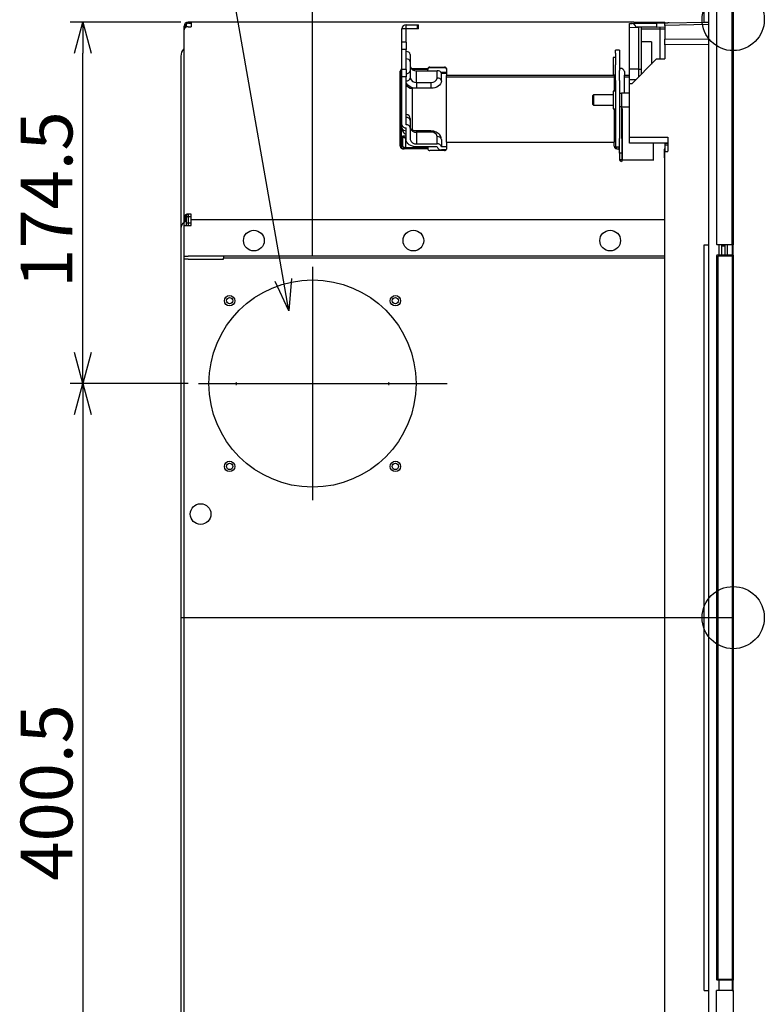
# Model space of a CAD drawing. Extents: x -3454.5 to -3447.5, y -4599.54 to -4590.54.
# Drawn here: x -3449.68 to -3449.32, y -4594.36 to -4593.88 of the extents above; entities that cross this region are included whole.
import ezdxf

# ---------------------------------------------------------------- set-up
doc = ezdxf.new("R2010")
doc.units = 0
doc.header["$MEASUREMENT"] = 0
doc.linetypes.add('CENTER2', pattern=[1.125, 0.75, -0.125, 0.125, -0.125])
doc.linetypes.add('PHANTOM', pattern=[2.5, 1.25, -0.25, 0.25, -0.25, 0.25, -0.25])
for name, color, linetype in [('ARRANGE', 1, 'CONTINUOUS'), ('BASIS', 6, 'CENTER2'), ('DETAIL', 5, 'CONTINUOUS'), ('FIX', 11, 'CONTINUOUS'), ('NOTE', 4, 'CONTINUOUS'), ('OUTLINE', 3, 'CONTINUOUS'), ('SIZE', 30, 'CONTINUOUS')]:
    doc.layers.add(name, color=color, linetype=linetype)
doc.styles.add('F_TCCJ', font='MS PGothic.ttf')

msp = doc.modelspace()

# ---------------------------------------------------------------- linework, layer by layer
at = {"layer": 'ARRANGE'}
msp.add_circle((-3449.335521275785, -4594.172856427556), 0.015, dxfattribs=at)
at = {"layer": 'BASIS'}
for p, q in [((-3449.335521275785, -4593.851643071691), (-3449.335521275785, -4593.916643071691)), ((-3449.602121288564, -4594.172856427556), (-3449.335521275785, -4594.172856427556))]:
    msp.add_line(p, q, dxfattribs=at)
at = {"layer": 'BASIS', "ltscale": 0.5}
for p, q in [((-3449.538621288564, -4594.003513192732), (-3449.538621288564, -4594.116199666314)), ((-3449.593687858585, -4594.059856429523), (-3449.473554718543, -4594.059856429523))]:
    msp.add_line(p, q, dxfattribs=at)
at = {"layer": 'DETAIL', "ltscale": 0.5}
for p, q in [((-3449.343521291997, -4593.86585230363), (-3449.343521291997, -4593.992556430227)), ((-3449.335995132711, -4593.992856420404), (-3449.335995132711, -4593.866246737367)), ((-3449.335521275785, -4593.866246737367), (-3449.335521275785, -4593.992856420404)), ((-3449.347521300103, -4593.867356188422), (-3449.347521300103, -4594.47835666669)), ((-3449.349521274354, -4593.885356433517), (-3449.349521274354, -4593.875356413251)), ((-3449.597121288676, -4593.885356433517), (-3449.598621288456, -4593.885356433517)), ((-3449.598421288563, -4593.885856427079), (-3449.598621288456, -4593.885856427079)), ((-3449.598421288563, -4593.885856427079), (-3449.597121288676, -4593.885856427079)), ((-3449.597121288676, -4593.885356433517), (-3449.597121288676, -4593.885649330741)), ((-3449.383521283652, -4593.885356433517), (-3449.597121288676, -4593.885356433517)), ((-3449.597121288676, -4593.885649330741), (-3449.597121288676, -4593.887624181634)), ((-3449.384521285679, -4593.886072076684), (-3449.372521291163, -4593.885862625963)), ((-3449.383521283652, -4593.885356433517), (-3449.368521283056, -4593.885356433517)), ((-3449.372521291163, -4593.885862625963), (-3449.368521283056, -4593.885792799121)), ((-3449.372521291163, -4593.885862625963), (-3449.372521291163, -4593.887759633189)), ((-3449.368521283056, -4593.885756440288), (-3449.368521283056, -4593.885356433517)), ((-3449.368521283056, -4593.88580176962), (-3449.368521283056, -4593.885756440288)), ((-3449.368521283056, -4593.885756440288), (-3449.367021287467, -4593.885756440288)), ((-3449.368521283056, -4593.885792799121), (-3449.368497262385, -4593.885792381889)), ((-3449.368521283056, -4593.88580176962), (-3449.368497262385, -4593.885792381889)), ((-3449.368521283056, -4593.886964209205), (-3449.368521283056, -4593.88580176962)), ((-3449.368497262385, -4593.885792381889), (-3449.347521300103, -4593.885426260358)), ((-3449.366437266257, -4593.885756440288), (-3449.367021287467, -4593.885756440288)), ((-3449.367021287467, -4593.885756440288), (-3449.367021287467, -4593.885766632682)), ((-3449.349521274354, -4593.885356433517), (-3449.347521300103, -4593.885356433517)), ((-3449.33547129729, -4593.884270109063), (-3449.335521275785, -4593.884270109063)), ((-3449.33547129729, -4593.884999789125), (-3449.335521275785, -4593.884999789125)), ((-3449.33547129729, -4593.884999789125), (-3449.33547129729, -4593.884270109063)), ((-3449.33547129729, -4593.890325493938), (-3449.33547129729, -4593.884999789125)), ((-3449.600621288551, -4593.887856431133), (-3449.600621288551, -4593.88735643757)), ((-3449.600621288551, -4593.889038421041), (-3449.600621288551, -4593.887856431133)), ((-3449.600621288551, -4593.97951506806), (-3449.600621288551, -4593.889038421041)), ((-3449.600121288469, -4593.88735643757), (-3449.600121288469, -4593.887856431133)), ((-3449.600121288469, -4593.887856431133), (-3449.600121288469, -4593.888102985746)), ((-3449.59962128862, -4593.88705641759), (-3449.59962128862, -4593.8878136648)), ((-3449.598621288456, -4593.887624181634), (-3449.597121288676, -4593.887624181634)), ((-3449.495421285417, -4593.895091183311), (-3449.495421285417, -4593.888638920909)), ((-3449.493421288814, -4593.888638920909), (-3449.495421285417, -4593.888638920909)), ((-3449.493421288814, -4593.886638916856), (-3449.488007078554, -4593.886638916856)), ((-3449.493421288814, -4593.888638920909), (-3449.493421288814, -4593.886638916856)), ((-3449.488007078554, -4593.888638920909), (-3449.493421288814, -4593.888638920909)), ((-3449.493421288814, -4593.895091183311), (-3449.493421288814, -4593.888638920909)), ((-3449.488007078554, -4593.888638920909), (-3449.488007078554, -4593.886638916856)), ((-3449.488007078554, -4593.886638916856), (-3449.487421291556, -4593.886638916856)), ((-3449.487421291556, -4593.888638920909), (-3449.488007078554, -4593.888638920909)), ((-3449.487421291556, -4593.888638920909), (-3449.487421291556, -4593.886638916856)), ((-3449.385521287706, -4593.886089540845), (-3449.384521285679, -4593.886072076684)), ((-3449.385521287706, -4593.888089842922), (-3449.385521287706, -4593.886089540845)), ((-3449.381021286037, -4593.888011284), (-3449.385521287706, -4593.888089842922)), ((-3449.385521287706, -4593.908138908273), (-3449.385521287706, -4593.888089842922)), ((-3449.372521291163, -4593.887759633189), (-3449.3825273613, -4593.887881882316)), ((-3449.381021286037, -4593.908138908273), (-3449.381021286037, -4593.888011284)), ((-3449.38002128401, -4593.887851245529), (-3449.38002128401, -4593.908138908273)), ((-3449.371021295573, -4593.888741381294), (-3449.38002128401, -4593.888851322061)), ((-3449.372521291163, -4593.887759633189), (-3449.368521283056, -4593.887710757381)), ((-3449.371021295573, -4593.887741304761), (-3449.371021295573, -4593.888741381294)), ((-3449.368521283056, -4593.888710833913), (-3449.371021295573, -4593.888741381294)), ((-3449.371021295573, -4593.888741381294), (-3449.371021295573, -4593.903138913041)), ((-3449.347521300103, -4593.88659764064), (-3449.368521283056, -4593.886964209205)), ((-3449.368521283056, -4593.886964209205), (-3449.368521283056, -4593.893537349826)), ((-3449.33547129729, -4593.890325493938), (-3449.335521275785, -4593.890325493938)), ((-3449.33547129729, -4593.890381432897), (-3449.335521275785, -4593.890381432897)), ((-3449.493421288814, -4593.895091183311), (-3449.495421285417, -4593.895091183311)), ((-3449.495421285417, -4593.898626722223), (-3449.495421285417, -4593.895091183311)), ((-3449.493421288814, -4593.895091183311), (-3449.493421288814, -4593.898626722223)), ((-3449.375021288778, -4593.894863016731), (-3449.38002128401, -4593.894863016731)), ((-3449.375021288778, -4593.894863016731), (-3449.375021288778, -4593.896363027221)), ((-3449.368521283056, -4593.893537349826), (-3449.347521300103, -4593.893385536796)), ((-3449.368521283056, -4593.896365351802), (-3449.368521283056, -4593.893537349826)), ((-3449.600800533847, -4593.898235010962), (-3449.600800533804, -4593.98227728141)), ((-3449.493421288814, -4593.898626722223), (-3449.495421285417, -4593.898626722223)), ((-3449.495421285417, -4593.908195264465), (-3449.495421285417, -4593.898626722223)), ((-3449.493421288814, -4593.908195264465), (-3449.493421288814, -4593.898626722223)), ((-3449.392421285298, -4593.900335617191), (-3449.392421285298, -4593.898871160871)), ((-3449.390421281244, -4593.898871160871), (-3449.392421285298, -4593.898871160871)), ((-3449.390421281244, -4593.898871160871), (-3449.390421281244, -4593.900335617191)), ((-3449.375021288778, -4593.896363027221), (-3449.375021288778, -4593.905638910657)), ((-3449.347521300103, -4593.89621350897), (-3449.368521283056, -4593.896365351802)), ((-3449.368521283056, -4593.896365351802), (-3449.368521283056, -4593.903138913041)), ((-3449.602121288564, -4593.901847220784), (-3449.602121288564, -4593.98483148945)), ((-3449.491421292212, -4593.901042707092), (-3449.491421292212, -4593.904578246003)), ((-3449.491421292212, -4593.904578246003), (-3449.491421292212, -4593.908820904619)), ((-3449.393421287324, -4593.902499563819), (-3449.393421287324, -4593.910899586803)), ((-3449.392421285298, -4593.902499563819), (-3449.393421287324, -4593.902499563819)), ((-3449.392421285298, -4593.900335617191), (-3449.392421285298, -4593.906073696739)), ((-3449.390421281244, -4593.900335617191), (-3449.390421281244, -4593.906073696739)), ((-3449.372521291163, -4593.903138913041), (-3449.384521285679, -4593.915138907558)), ((-3449.372521291163, -4593.903138913041), (-3449.368521283056, -4593.903138913041)), ((-3449.496255601432, -4593.94531471265), (-3449.496255601432, -4593.909096635705)), ((-3449.495421285417, -4593.909800804979), (-3449.495831335571, -4593.909220881587)), ((-3449.495831335571, -4593.909220881587), (-3449.495831335571, -4593.945438973433)), ((-3449.493421288814, -4593.908195264465), (-3449.495421285417, -4593.908195264465)), ((-3449.495421285417, -4593.911730803376), (-3449.495421285417, -4593.908195264465)), ((-3449.493421288814, -4593.908195264465), (-3449.493421288814, -4593.911730803376)), ((-3449.491421292212, -4593.908820904619), (-3449.491421292212, -4593.912356413728)), ((-3449.490988957371, -4593.9077966286), (-3449.482921289887, -4593.9077966286)), ((-3449.482921289887, -4593.908220894462), (-3449.490512023356, -4593.908220894462)), ((-3449.488421286132, -4593.914477743036), (-3449.488421286132, -4593.908820904619)), ((-3449.488421286132, -4593.908820904619), (-3449.478421288218, -4593.908820904619)), ((-3449.482921289887, -4593.9077966286), (-3449.482921289887, -4593.907760239965)), ((-3449.482921289887, -4593.9077966286), (-3449.482921289887, -4593.908220894462)), ((-3449.482921289887, -4593.908820904619), (-3449.482921289887, -4593.908220894462)), ((-3449.481921287861, -4593.907406665212), (-3449.481921287861, -4593.907053120261)), ((-3449.481921287861, -4593.907053120261), (-3449.474921281125, -4593.907053120261)), ((-3449.474921281125, -4593.907406665212), (-3449.481921287861, -4593.907406665212)), ((-3449.478421288218, -4593.912356413728), (-3449.478421288218, -4593.908820904619)), ((-3449.476552436735, -4593.909737922078), (-3449.473921294, -4593.909737922078)), ((-3449.473921294, -4593.909737922078), (-3449.476548964765, -4593.909737922078)), ((-3449.474921281125, -4593.907406665212), (-3449.474921281125, -4593.907053120261)), ((-3449.473921294, -4593.907760239965), (-3449.473921294, -4593.911088652736)), ((-3449.392421285298, -4593.908757187253), (-3449.392421285298, -4593.906073696739)), ((-3449.392421285298, -4593.91363892687), (-3449.392421285298, -4593.908757187253)), ((-3449.390421281244, -4593.906073696739), (-3449.390421281244, -4593.908757187253)), ((-3449.390421281244, -4593.907760239965), (-3449.390021289375, -4593.907760239965)), ((-3449.390421281244, -4593.91363892687), (-3449.390421281244, -4593.908757187253)), ((-3449.388021285321, -4593.909174449569), (-3449.388021285321, -4593.910912938243)), ((-3449.381021286037, -4593.908138908273), (-3449.385521287706, -4593.908138908273)), ((-3449.385521287706, -4593.913138903505), (-3449.385521287706, -4593.908138908273)), ((-3449.381021286037, -4593.908138908273), (-3449.38002128401, -4593.908138908273)), ((-3449.381021286037, -4593.911638922817), (-3449.381021286037, -4593.908138908273)), ((-3449.38002128401, -4593.908138908273), (-3449.38002128401, -4593.910638905889)), ((-3449.493421288814, -4593.911730803376), (-3449.495421285417, -4593.911730803376)), ((-3449.495421285417, -4593.934983841902), (-3449.495421285417, -4593.911730803376)), ((-3449.493421288814, -4593.934983841902), (-3449.493421288814, -4593.911730803376)), ((-3449.488421286132, -4593.914477743036), (-3449.481421286847, -4593.914477743036)), ((-3449.488421286132, -4593.914477743036), (-3449.488421286132, -4593.917306162244)), ((-3449.481421286847, -4593.914477743036), (-3449.481421286847, -4593.917306162244)), ((-3449.476421291616, -4593.913770653135), (-3449.476421291616, -4593.910235114223)), ((-3449.473921294, -4593.910235114223), (-3449.476421291616, -4593.910235114223)), ((-3449.473921294, -4593.911795772439), (-3449.473921294, -4593.911088652736)), ((-3449.393021295454, -4593.911088652736), (-3449.473921294, -4593.911088652736)), ((-3449.473921294, -4593.943322680718), (-3449.473921294, -4593.911795772439)), ((-3449.473921294, -4593.911795772439), (-3449.393021295454, -4593.911795772439)), ((-3449.393421287324, -4593.910899586803), (-3449.392421285298, -4593.910899586803)), ((-3449.393021295454, -4593.911088652736), (-3449.393021295454, -4593.910899586803)), ((-3449.393021295454, -4593.911088652736), (-3449.393021295454, -4593.911795772439)), ((-3449.393021295454, -4593.911795772439), (-3449.393021295454, -4593.918763018972)), ((-3449.392421285298, -4593.91363892687), (-3449.392421285298, -4593.915103383189)), ((-3449.390421281244, -4593.91363892687), (-3449.390421281244, -4593.915103383189)), ((-3449.388021285321, -4593.910912938243), (-3449.385521287706, -4593.910912938243)), ((-3449.388021285321, -4593.911337174302), (-3449.388021285321, -4593.910912938243)), ((-3449.388021285321, -4593.911795772439), (-3449.388021285321, -4593.911337174302)), ((-3449.388021285321, -4593.919713027602), (-3449.388021285321, -4593.911795772439)), ((-3449.388021285321, -4593.911795772439), (-3449.385521287706, -4593.911795772439)), ((-3449.385521287706, -4593.915138907558), (-3449.385521287706, -4593.913138903505)), ((-3449.385521287706, -4593.913138903505), (-3449.382521281626, -4593.913138903505)), ((-3449.490421290185, -4593.937477461821), (-3449.490421290185, -4593.917306162244)), ((-3449.488421286132, -4593.917306162244), (-3449.490421290185, -4593.917306162244)), ((-3449.481421286847, -4593.917306162244), (-3449.488421286132, -4593.917306162244)), ((-3449.393421287324, -4593.918763018972), (-3449.393421287324, -4593.927163027054)), ((-3449.392421285298, -4593.918763018972), (-3449.393421287324, -4593.918763018972)), ((-3449.392421285298, -4593.915103383189), (-3449.392421285298, -4593.91589195264)), ((-3449.392421285298, -4593.91589195264), (-3449.392421285298, -4593.922963030464)), ((-3449.390421281244, -4593.915103383189), (-3449.390421281244, -4593.91589195264)), ((-3449.390421281244, -4593.91589195264), (-3449.390421281244, -4593.922963030464)), ((-3449.384521285679, -4593.915138907558), (-3449.385521287706, -4593.915138907558)), ((-3449.385521287706, -4593.940856434232), (-3449.385521287706, -4593.915138907558)), ((-3449.402921284225, -4593.920463032848), (-3449.403421292689, -4593.92096302641)), ((-3449.403421292689, -4593.92096302641), (-3449.403421292689, -4593.924963034517)), ((-3449.402921284225, -4593.920463032848), (-3449.402921284225, -4593.925463028079)), ((-3449.393421287324, -4593.920463032848), (-3449.402921284225, -4593.920463032848)), ((-3449.392421285298, -4593.922963030464), (-3449.392421285298, -4593.945590443736)), ((-3449.390421281244, -4593.922963030464), (-3449.390421281244, -4593.937347449189)), ((-3449.389421294119, -4593.919713027602), (-3449.389421294119, -4593.926213033325)), ((-3449.385521287706, -4593.919713027602), (-3449.389421294119, -4593.919713027602)), ((-3449.403421292689, -4593.924963034517), (-3449.402921284225, -4593.925463028079)), ((-3449.402921284225, -4593.925463028079), (-3449.393421287324, -4593.925463028079)), ((-3449.393421287324, -4593.927163027054), (-3449.392421285298, -4593.927163027054)), ((-3449.393021295454, -4593.927163027054), (-3449.393021295454, -4593.943322680718)), ((-3449.389421294119, -4593.926213033325), (-3449.385521287706, -4593.926213033325)), ((-3449.389221290734, -4593.927120722657), (-3449.389221290734, -4593.926213033325)), ((-3449.389221290734, -4593.931159742004), (-3449.389221290734, -4593.927120722657)), ((-3449.389211292054, -4593.927094392306), (-3449.389211292054, -4593.951843134886)), ((-3449.491421292212, -4593.931983850724), (-3449.491421292212, -4593.932862527496)), ((-3449.491421292212, -4593.932862527496), (-3449.491421292212, -4593.936398051506)), ((-3449.389221290734, -4593.936003945595), (-3449.389221290734, -4593.931159742004)), ((-3449.495421285417, -4593.936398051506), (-3449.495421285417, -4593.934983841902)), ((-3449.493421288814, -4593.942054919726), (-3449.493421288814, -4593.936398051506)), ((-3449.491421292212, -4593.936398051506), (-3449.491421292212, -4593.942054919726)), ((-3449.481421286847, -4593.937933586365), (-3449.488421286132, -4593.937933586365)), ((-3449.488421286132, -4593.937933616167), (-3449.488421286132, -4593.938519380814)), ((-3449.481421286847, -4593.937933586365), (-3449.481421286847, -4593.938519380814)), ((-3449.390421281244, -4593.937347449189), (-3449.390421281244, -4593.941590078002)), ((-3449.389221290734, -4593.941590078002), (-3449.389221290734, -4593.936003945595)), ((-3449.495092863824, -4593.945438973433), (-3449.495092863824, -4593.940347812897)), ((-3449.495092863824, -4593.940347812897), (-3449.493421288814, -4593.940347812897)), ((-3449.493678646769, -4593.941434942013), (-3449.493678646769, -4593.945853181011)), ((-3449.481421286847, -4593.938519380814), (-3449.488421286132, -4593.938519380814)), ((-3449.488421286132, -4593.938519380814), (-3449.488421286132, -4593.944176234132)), ((-3449.478421288218, -4593.944176234132), (-3449.478421288218, -4593.94064069522)), ((-3449.476421291616, -4593.942054919726), (-3449.476421291616, -4593.945590443736)), ((-3449.390421281244, -4593.948661155826), (-3449.390421281244, -4593.941590078002)), ((-3449.389221290734, -4593.941590078002), (-3449.389221290734, -4593.948661155826)), ((-3449.385521287706, -4593.940856434232), (-3449.367021287467, -4593.940856434232)), ((-3449.385521287706, -4593.943856425411), (-3449.385521287706, -4593.940856434232)), ((-3449.367021287467, -4593.940856434232), (-3449.367021287467, -4593.947609327561)), ((-3449.495831335571, -4593.945438973433), (-3449.495092863824, -4593.945438973433)), ((-3449.494417125966, -4593.946438975459), (-3449.494417125966, -4593.946614704853)), ((-3449.494417125966, -4593.946438975459), (-3449.482921289887, -4593.946438975459)), ((-3449.482921289887, -4593.946614704853), (-3449.494417125966, -4593.946614704853)), ((-3449.493678646769, -4593.945853181011), (-3449.482921289887, -4593.945853181011)), ((-3449.493678646769, -4593.946438975459), (-3449.493678646769, -4593.945853181011)), ((-3449.488421286132, -4593.944176234132), (-3449.478421288218, -4593.944176234132)), ((-3449.478421288218, -4593.945590443736), (-3449.488421286132, -4593.945590443736)), ((-3449.482921289887, -4593.945853181011), (-3449.482921289887, -4593.945590443736)), ((-3449.482921289887, -4593.945853181011), (-3449.482921289887, -4593.946438975459)), ((-3449.482921289887, -4593.946438975459), (-3449.482921289887, -4593.946614704853)), ((-3449.482921289887, -4593.94665110839), (-3449.482921289887, -4593.946614704853)), ((-3449.474921281125, -4593.947358213192), (-3449.481921287861, -4593.947358213192)), ((-3449.473921294, -4593.945590443736), (-3449.476421291616, -4593.945590443736)), ((-3449.47405527034, -4593.947004653341), (-3449.476421291616, -4593.947004653341)), ((-3449.474748338248, -4593.947347558862), (-3449.475611681726, -4593.947358213192)), ((-3449.474850008871, -4593.94734881056), (-3449.475611681726, -4593.947358213192)), ((-3449.473921294, -4593.943322680718), (-3449.393021295454, -4593.943322680718)), ((-3449.473921294, -4593.943322680718), (-3449.473921294, -4593.94665110839)), ((-3449.393021295454, -4593.945236898786), (-3449.393021295454, -4593.943322680718)), ((-3449.392421285298, -4593.945590443736), (-3449.392957786705, -4593.945590443736)), ((-3449.392421285298, -4593.945590443736), (-3449.390421281244, -4593.945590443736)), ((-3449.392421285298, -4593.945590443736), (-3449.392421285298, -4593.946246839887)), ((-3449.391521284964, -4593.946320392019), (-3449.3922904233, -4593.946329884058)), ((-3449.391521284964, -4593.946320392019), (-3449.392234320428, -4593.946329198605)), ((-3449.391521284964, -4593.94660619629), (-3449.391521284964, -4593.946320392019)), ((-3449.390421281244, -4593.94665110839), (-3449.391021291401, -4593.94665110839)), ((-3449.390521282937, -4593.946032039648), (-3449.390521282937, -4593.94665110839)), ((-3449.367021287467, -4593.943856425411), (-3449.385521287706, -4593.943856425411)), ((-3449.373931283738, -4593.951843134886), (-3449.373931283738, -4593.943856425411)), ((-3449.368821288135, -4593.946606598622), (-3449.368521283056, -4593.946606598622)), ((-3449.368821288135, -4593.94664930535), (-3449.368521283056, -4593.94664930535)), ((-3449.368821288135, -4593.946948297149), (-3449.368521283056, -4593.946948297149)), ((-3449.368521283056, -4593.943856425411), (-3449.368521283056, -4593.943977750665)), ((-3449.367021287467, -4593.943977750665), (-3449.368521283056, -4593.943977750665)), ((-3449.368521283056, -4593.943977750665), (-3449.368521283056, -4593.944856427437)), ((-3449.368521283056, -4593.944856427437), (-3449.368521283056, -4593.947856433517)), ((-3449.367021287467, -4593.944856427437), (-3449.368521283056, -4593.944856427437)), ((-3449.367021287467, -4593.947856433517), (-3449.367021287467, -4593.947609327561)), ((-3449.389221290734, -4593.948661155826), (-3449.390421281244, -4593.948661155826)), ((-3449.390421281244, -4593.948661155826), (-3449.390421281244, -4593.951836056835)), ((-3449.389221290734, -4593.951836056835), (-3449.390421281244, -4593.951836056835)), ((-3449.389221290734, -4593.948661155826), (-3449.389221290734, -4593.951836056835)), ((-3449.389211292054, -4593.952661506659), (-3449.389211292054, -4593.951843134886)), ((-3449.389211292054, -4593.951843134886), (-3449.373931283738, -4593.951843134886)), ((-3449.373931283738, -4593.952176682478), (-3449.373931283738, -4593.951843134886)), ((-3449.368821288135, -4593.948720834976), (-3449.368521283056, -4593.948720834976)), ((-3449.368821288135, -4593.950514726168), (-3449.368521283056, -4593.950514726168)), ((-3449.368821288135, -4593.950812138444), (-3449.368821288135, -4593.950899146324)), ((-3449.368821288135, -4593.950812138444), (-3449.368521283056, -4593.950812138444)), ((-3449.368821288135, -4593.950899146324), (-3449.368521283056, -4593.950899146324)), ((-3449.368521283056, -4593.947856433517), (-3449.367021287467, -4593.947856433517)), ((-3449.368521283056, -4593.974656425244), (-3449.368521283056, -4593.947856433517)), ((-3449.368521283056, -4594.394656427032), (-3449.368521283056, -4593.974656425244)), ((-3449.600621288551, -4593.979868627912), (-3449.600621288551, -4593.97951506806)), ((-3449.600621288551, -4593.980747304684), (-3449.600621288551, -4593.979868627912)), ((-3449.600621288551, -4593.980747304684), (-3449.600121288469, -4593.980747304684)), ((-3449.600121288469, -4593.97951506806), (-3449.600121288469, -4593.979868627912)), ((-3449.600121288469, -4593.979868627912), (-3449.600121288469, -4593.980747304684)), ((-3449.59962128862, -4593.978724501854), (-3449.59962128862, -4593.980086929923)), ((-3449.59962128862, -4593.980086929923), (-3449.59962128862, -4593.982420392162)), ((-3449.597121288676, -4593.978100858456), (-3449.598621288456, -4593.978100858456)), ((-3449.598601752102, -4593.978454403406), (-3449.598621288456, -4593.978454403406)), ((-3449.598421288563, -4593.979238413101), (-3449.598421288563, -4593.978444762355)), ((-3449.598421288563, -4593.979238413101), (-3449.597121288676, -4593.979238413101)), ((-3449.598421288563, -4593.982420392162), (-3449.598421288563, -4593.979238413101)), ((-3449.597121288676, -4593.98007572425), (-3449.597121288676, -4593.978100858456)), ((-3449.597121288676, -4593.980782829052), (-3449.597121288676, -4593.98007572425)), ((-3449.368521283056, -4593.980782829052), (-3449.597121288676, -4593.980782829052)), ((-3449.597121288676, -4593.983575723892), (-3449.597121288676, -4593.980782829052)), ((-3449.602121288564, -4593.98483148945), (-3449.602121288564, -4593.988840691572)), ((-3449.600800533804, -4593.98227728141), (-3449.600800533804, -4593.988840691572)), ((-3449.600621288551, -4593.998356424099), (-3449.600621288551, -4593.983575723892)), ((-3449.600621288551, -4593.983575723892), (-3449.598621288456, -4593.983575723892)), ((-3449.598421288563, -4593.982420392162), (-3449.59962128862, -4593.982420392162)), ((-3449.59962128862, -4593.982420392162), (-3449.59962128862, -4593.983575723892)), ((-3449.598621288456, -4593.983575723892), (-3449.597121288676, -4593.983575723892)), ((-3449.597121288676, -4593.982420392162), (-3449.598421288563, -4593.982420392162)), ((-3449.598421288563, -4593.983575723892), (-3449.598421288563, -4593.982420392162)), ((-3449.602121288564, -4593.988840691572), (-3449.602121288564, -4594.36618966592)), ((-3449.600800533804, -4593.988840691572), (-3449.600800533804, -4594.36618966592)), ((-3449.349521274354, -4593.992856420404), (-3449.347521300103, -4593.992856420404)), ((-3449.349521274354, -4594.352856434709), (-3449.349521274354, -4593.992856420404)), ((-3449.335995132711, -4593.992856420404), (-3449.34322130182, -4593.992856420404)), ((-3449.34249510863, -4593.992856420404), (-3449.34249510863, -4593.997856430537)), ((-3449.341021294381, -4593.997856430537), (-3449.341021294381, -4593.992856420404)), ((-3449.341021294381, -4593.993356428868), (-3449.339521283891, -4593.993356428868)), ((-3449.339521283891, -4593.992856420404), (-3449.339521283891, -4593.993356428868)), ((-3449.339521283891, -4593.993356428868), (-3449.339521283891, -4593.997856430537)), ((-3449.338521296766, -4593.992856420404), (-3449.338521296766, -4593.997856430537)), ((-3449.335995132711, -4593.992856420404), (-3449.335995132711, -4593.997856430537)), ((-3449.335521275785, -4593.992856420404), (-3449.335995132711, -4593.992856420404)), ((-3449.335521275785, -4593.997856430537), (-3449.335521275785, -4593.992856420404)), ((-3449.600621288551, -4593.998356424099), (-3449.598621288456, -4593.998356424099)), ((-3449.598621288456, -4593.99985643459), (-3449.600621288551, -4593.99985643459)), ((-3449.600621288551, -4594.382689662105), (-3449.600621288551, -4593.99985643459)), ((-3449.368521283056, -4593.998356424099), (-3449.598621288456, -4593.998356424099)), ((-3449.598621288456, -4593.99985643459), (-3449.581621287998, -4593.99985643459)), ((-3449.581621287998, -4593.998356424099), (-3449.581621287998, -4593.999356426126)), ((-3449.368521283056, -4593.999356426126), (-3449.581621287998, -4593.999356426126)), ((-3449.581621287998, -4593.99985643459), (-3449.581621287998, -4593.999356426126)), ((-3449.343521291997, -4593.998156420714), (-3449.343521291997, -4594.347556434399)), ((-3449.335995132711, -4593.997856430537), (-3449.34322130182, -4593.997856430537)), ((-3449.342933202769, -4593.998356424099), (-3449.342985535648, -4593.998356424099)), ((-3449.342985535648, -4593.998356424099), (-3449.342985535648, -4594.347356431013)), ((-3449.33594277003, -4593.998356424099), (-3449.342933202769, -4593.998356424099)), ((-3449.342933202769, -4593.998356424099), (-3449.342933202769, -4594.347356431013)), ((-3449.335995132711, -4593.998356424099), (-3449.335995132711, -4593.997856430537)), ((-3449.335521275785, -4593.997856430537), (-3449.335995132711, -4593.997856430537)), ((-3449.33594277003, -4594.347356431013), (-3449.33594277003, -4593.998356424099)), ((-3449.335521275785, -4593.997856430537), (-3449.335521275785, -4594.347856424576)), ((-3449.575321289386, -4594.059456430203), (-3449.575619126346, -4594.059456430203)), ((-3449.575619126346, -4594.060256428844), (-3449.575321289386, -4594.060256428844)), ((-3449.575321289386, -4594.060256428844), (-3449.575321289386, -4594.059456430203)), ((-3449.501623454179, -4594.059456430203), (-3449.501921291139, -4594.059456430203)), ((-3449.501921291139, -4594.059456430203), (-3449.501921291139, -4594.060256428844)), ((-3449.501921291139, -4594.060256428844), (-3449.501623454179, -4594.060256428844)), ((-3449.335995132711, -4594.347856424576), (-3449.34322130182, -4594.347856424576)), ((-3449.342933202769, -4594.347356431013), (-3449.342985535648, -4594.347356431013)), ((-3449.342933202769, -4594.347356431013), (-3449.33594277003, -4594.347356431013)), ((-3449.34249510863, -4594.347856424576), (-3449.34249510863, -4594.352856434709)), ((-3449.335995132711, -4594.347856424576), (-3449.335995132711, -4594.352856434709)), ((-3449.335521275785, -4594.347856424576), (-3449.335995132711, -4594.347856424576)), ((-3449.335521275785, -4594.352856434709), (-3449.335521275785, -4594.347856424576)), ((-3449.349521274354, -4594.352856434709), (-3449.347521300103, -4594.352856434709)), ((-3449.343521291997, -4594.479860551482), (-3449.343521291997, -4594.352856434709)), ((-3449.335995132711, -4594.352856434709), (-3449.343521291997, -4594.352856434709)), ((-3449.335995132711, -4594.352856434709), (-3449.335521275785, -4594.352856434709)), ((-3449.335521275785, -4594.352856434709), (-3449.335521275785, -4594.479466117746))]:
    msp.add_line(p, q, dxfattribs=at)
at = {"layer": 'DETAIL', "ltscale": 0.5, "flags": 128}
for points in [[(-3449.488421286132, -4593.917306162244), (-3449.489396738496, -4593.917238242751), (-3449.490334706988, -4593.917037047273), (-3449.49119913825, -4593.916710324413), (-3449.491956825044, -4593.91627065075), (-3449.492578635599, -4593.915734864599), (-3449.493040683355, -4593.915123618966), (-3449.493325213577, -4593.914460398084), (-3449.493421288814, -4593.913770653135)], [(-3449.476421291616, -4593.913770653135), (-3449.476517359402, -4593.914460398084), (-3449.476801897075, -4593.915123618966), (-3449.47726393738, -4593.915734864599), (-3449.477885755386, -4593.91627065075), (-3449.478643434729, -4593.916710324413), (-3449.479507873442, -4593.917037047273), (-3449.480445834484, -4593.917238242751), (-3449.481421286847, -4593.917306162244)], [(-3449.488421286132, -4593.945590443736), (-3449.489396738496, -4593.945522509342), (-3449.490334706988, -4593.945321313864), (-3449.49119913825, -4593.944994605905), (-3449.491956825044, -4593.944554917342), (-3449.492578635599, -4593.944019146091), (-3449.493040683355, -4593.943407900459), (-3449.493325213577, -4593.942744664675), (-3449.493421288814, -4593.942054919726)]]:
    msp.add_lwpolyline(points, dxfattribs=at)
at = {"layer": 'DETAIL', "ltscale": 0.5}
for centre, radius in [((-3449.566921288564, -4593.990856427557), 0.004999999999999774), ((-3449.489921288564, -4593.990856427557), 0.004999999999999774), ((-3449.394921288564, -4593.990856427557), 0.005), ((-3449.578621288564, -4594.019856427557), 0.002499999999999773), ((-3449.578621288564, -4594.019856427557), 0.001549999999999955), ((-3449.498621288564, -4594.019856427557), 0.002499999999999773), ((-3449.498621288564, -4594.019856427557), 0.001549999999999955), ((-3449.578621288564, -4594.099856427557), 0.002499999999999773), ((-3449.578621288564, -4594.099856427557), 0.001549999999999955), ((-3449.498621288564, -4594.099856427557), 0.002499999999999773), ((-3449.498621288564, -4594.099856427557), 0.001549999999999955), ((-3449.592621288564, -4594.122856427557), 0.004999999999999774)]:
    msp.add_circle(centre, radius, dxfattribs=at)
at = {"layer": 'DETAIL', "linetype": 'PHANTOM'}
msp.add_circle((-3449.538621288564, -4594.059856429523), 0.05, dxfattribs=at)
at = {"layer": 'DETAIL', "ltscale": 0.5}
for centre, radius, start, end in [((-3449.598621288564, -4593.887356427556), 0.002, 90, 180), ((-3449.598621288564, -4593.887356427556), 0.001500000000000227, 90, 180), ((-3449.598421288564, -4593.887056427557), 0.001200000000000045, 90, 180), ((-3449.598871256801, -4593.889391987011), 0.001785390719359921, 81.95171153168329, 168.5780524337752), ((-3449.493421288564, -4593.888638913136), 0.001999999999999773, 90, 180), ((-3449.493171289176, -4593.901396261737), 0.001785354380082938, 11.42181242607428, 98.0494676273781), ((-3449.493171289176, -4593.904931800649), 0.001785354380082938, 11.42181242607428, 98.0494676273781), ((-3449.496242578898, -4593.909838666444), 0.0007421450010033566, 56.34932522242267, 91.00542958828497), ((-3449.493171289176, -4593.908467349973), 0.001785354380082938, 261.9505323726219, 348.5781875739257), ((-3449.488796254496, -4593.906169204167), 0.002678080760366725, 191.4224548886778, 278.0486469566551), ((-3449.482046276509, -4593.907937019069), 0.0008926921439084351, 81.95139222051097, 168.5782648464195), ((-3449.482046246508, -4593.908290606447), 0.0008927299530539439, 81.95367997018599, 168.5759770859243), ((-3449.478171266876, -4593.910588638175), 0.001785327027983668, 11.42098482463082, 98.05029522973999), ((-3449.474796288725, -4593.907936995324), 0.0008926691582675736, 11.42047836833056, 98.04905961271784), ((-3449.474796318726, -4593.908290582702), 0.0008927069667291024, 11.42276619938613, 98.04677177536796), ((-3449.389771271754, -4593.909527988004), 0.001785340846559391, 11.42136940521516, 98.05011188870557), ((-3449.493171315639, -4593.912002858912), 0.00178538035247952, 261.951507926801, 348.5783503729844), ((-3449.488796295892, -4593.911826101126), 0.00267802859116, 191.4214025919952, 278.0496992520096), ((-3449.481046273568, -4593.911826115323), 0.002678015026734144, 261.9501836534809, 348.578848669164), ((-3449.478171320967, -4593.914124216329), 0.001785387817973627, 11.4218755035152, 98.04826620021873), ((-3449.490796299929, -4593.914654522081), 0.002678026860094841, 191.4220224598298, 278.0497041356986), ((-3449.389344528672, -4593.921785562247), 0.002073953953993776, 92.12108014356079, 121.2774083213101), ((-3449.389344528672, -4593.924140496302), 0.002073953953993684, 238.7225916786898, 267.8789198564392), ((-3449.389212540754, -4593.92708555128), 8.928772624157901e-06, 191.4853581563595, 278.0392366075536), ((-3449.493421288564, -4593.931983844554), 0.002, 0, 90), ((-3449.493171275362, -4593.933216062605), 0.001785336971046573, 11.4212856866237, 98.0499943739216), ((-3449.493671298776, -4593.934630301857), 0.001785341369436083, 191.4214187668846, 278.0498612914997), ((-3449.493671271732, -4593.93604449184), 0.001785371764298286, 191.4218641002518, 278.0488467798563), ((-3449.493171283478, -4593.936751598094), 0.001785347198592736, 11.42159514820787, 98.04968491741148), ((-3449.488796275195, -4593.935867709634), 0.002678054675154069, 191.4219287333057, 278.0491731099754), ((-3449.493381463105, -4593.94154819202), 0.0003180309645626701, 122.395769219212, 159.1392822417274), ((-3449.488796273426, -4593.941524556727), 0.002678060592348394, 191.4223642985852, 278.049116997904), ((-3449.481046281034, -4593.941171022811), 0.002678028124658551, 11.42173175103781, 98.04961538546023), ((-3449.478171302037, -4593.942408474775), 0.001785367649785752, 11.42173960582666, 98.0489712696505), ((-3449.496242622847, -4593.94605681936), 0.0007422201911596295, 56.34911344860365, 91.00193458392644), ((-3449.493721900057, -4593.943379495313), 0.002474063818364781, 236.3488877676099, 271.0017353115965), ((-3449.493601601146, -4593.94483001252), 0.001610806559134775, 202.2127742325455, 267.258470326536), ((-3449.482046282857, -4593.946474319637), 0.0008926878327207833, 191.4224229109758, 278.049058385946), ((-3449.47817128069, -4593.945943987224), 0.001785344436528442, 11.42151157585416, 98.04976848804576), ((-3449.476671298943, -4593.945236899965), 0.001785344690828983, 191.4215192713081, 278.0497607938271), ((-3449.474796282378, -4593.946474343382), 0.0008926648468604765, 261.9504897695328, 348.5788338899243), ((-3449.391271287092, -4593.944883329339), 0.00178536848355764, 191.4222056196763, 278.0492756824188), ((-3449.391747768467, -4593.94548996653), 0.001330287194386264, 299.297712001497, 355.6682979663601), ((-3449.389432653176, -4593.951662449299), 0.00100375546510365, 189.9598480772653, 264.4543232427334), ((-3449.389212542524, -4593.951834300088), 8.9228548766401e-06, 191.3546694902586, 278.0560787101545), ((-3449.602630777778, -4593.979885722931), 0.003011535316258048, 307.4265924708029, 357.8877861737456), ((-3449.598871297078, -4593.979868614323), 0.001785347337564057, 81.95020923761514, 168.5784163748197), ((-3449.598808789667, -4593.979780225805), 0.001339015211329624, 81.95046486245316, 168.5785423041469), ((-3449.598571301432, -4593.980299057974), 0.001071200917325456, 81.94973690105914, 168.5783195248686), ((-3449.598750719158, -4593.984955797909), 0.003372860909594158, 127.4261012672195, 177.887857339555), ((-3449.343221288564, -4593.992556427556), 0.0003000000000001819, 180, 270), ((-3449.343221288564, -4593.998156427557), 0.0003000000000001819, 90, 180), ((-3449.343221288564, -4594.347556427557), 0.0002999999999999545, 180, 270)]:
    msp.add_arc(centre, radius, start, end, dxfattribs=at)
at = {"layer": 'DETAIL', "linetype": 'Continuous', "ltscale": 0.5}
msp.add_arc((-3449.596521288564, -4593.901847220784), 0.005599999999999933, 139.8315152130062, 180, dxfattribs=at)
at = {"layer": 'DETAIL', "ltscale": 0.5}
for centre, major_axis, ratio, start_param, end_param in [((-3449.384521288564, -4593.888072389875), (0.001414213562372654, 0.001439114176312613), 0.9826972631157854, 5.575710986605118, 7.068583470576723), ((-3449.379021288564, -4593.887976387017), (0.00141421356237288, 0.001439114176312386), 0.9826972631157044, 2.282239557384723, 2.356194490192216), ((-3449.492578647877, -4593.910396629582), (0.003551666049839241, -0.001838477631084747), 0.5176380902050327, 2.716304057031365, 3.403392041388859), ((-3449.492578647877, -4593.91082089365), (0.003113907210661179, -0.002253522503758406), 0.43105024636479, 2.931365859305003, 3.519140495707248), ((-3449.493678647877, -4593.939347805585), (0.001837222634570707, -0.001505619220445171), 0.7165580385204148, 4.517511531586172, 5.302909694983468), ((-3449.493678647877, -4593.939347805585), (-0.001438327688958225, 0.001934178186343616), 0.7184865766995623, 1.553596299474928, 2.338994462872236), ((-3449.491078647877, -4593.938923541516), (0.003551666049839698, 0.001838477631084968), 0.5176380902050173, 3.665191429188118, 3.75984110064625), ((-3449.492578647877, -4593.944014710341), (0.00355166604983947, 0.001838477631084967), 0.5176380902050173, 2.879793265790636, 3.926990816987212), ((-3449.492578647877, -4593.944438974409), (0.003201531813609337, 0.00142275180902038), 0.4390471606192368, 2.873737440216961, 3.920934991413676)]:
    msp.add_ellipse(centre, major_axis=major_axis, ratio=ratio, start_param=start_param, end_param=end_param, dxfattribs=at)
for points, knots in [([(-3449.495421285417, -4593.936398051506), (-3449.49540179762, -4593.936674434435), (-3449.495358132485, -4593.937293709038), (-3449.494984663022, -4593.938202713801), (-3449.494336889001, -4593.939024089364), (-3449.493791460026, -4593.939529468394), (-3449.493439301764, -4593.939696408014), (-3449.493421288814, -4593.939704947001)], [0, 0, 0, 0, 0.2075294214123791, 0.4649986929268984, 0.7215328400494466, 0.9857563620062127, 1, 1, 1, 1]), ([(-3449.488421286132, -4593.937933586365), (-3449.488577867947, -4593.93792920612), (-3449.489054005604, -4593.937915886569), (-3449.48982021803, -4593.937761842588), (-3449.490586072046, -4593.937438207785), (-3449.491114531864, -4593.937038595028), (-3449.491372644246, -4593.936673555238), (-3449.491417670517, -4593.936499831687), (-3449.491420654951, -4593.936415960394), (-3449.491421292212, -4593.936398051506)], [0, 0, 0, 0, 0.0846621938292676, 0.2574427851476164, 0.4284271446573829, 0.5972475107571458, 0.7680778982993338, 0.9504780902230826, 1, 1, 1, 1]), ([(-3449.476421291616, -4593.942054919726), (-3449.476440628058, -4593.94177831467), (-3449.476483953905, -4593.941158544593), (-3449.476860430862, -4593.940253964407), (-3449.477496233173, -4593.939414967334), (-3449.47835505281, -4593.938730971879), (-3449.47940501425, -4593.938231986377), (-3449.480460189348, -4593.937971123876), (-3449.48114774092, -4593.937944270227), (-3449.481421286847, -4593.937933586365)], [0, 0, 0, 0, 0.1195262182404152, 0.2678142419212658, 0.4155629498413276, 0.5677417031023277, 0.7266540569365622, 0.8912479111890707, 1, 1, 1, 1]), ([(-3449.368821288135, -4593.94664930535), (-3449.368821288135, -4593.946669313946), (-3449.368821288135, -4593.946705149807), (-3449.368821288135, -4593.946873807706), (-3449.368821288135, -4593.946948297149)], [0, 0, 0, 0, 0.5583400227516313, 1, 1, 1, 1]), ([(-3449.368821288135, -4593.946948297149), (-3449.368821288135, -4593.947089121248), (-3449.368821288135, -4593.947371281206), (-3449.368821288135, -4593.947991718801), (-3449.368821288135, -4593.948444238754), (-3449.368821288135, -4593.948720834976)], [0, 0, 0, 0, 0.2792049453444215, 0.5594245329435257, 1, 1, 1, 1]), ([(-3449.368821288135, -4593.948720834976), (-3449.368821288135, -4593.949085539733), (-3449.368821288135, -4593.949734440976), (-3449.368821288135, -4593.950277072272), (-3449.368821288135, -4593.950514726168)], [0, 0, 0, 0, 0.562034298716237, 1, 1, 1, 1]), ([(-3449.368821288135, -4593.950514726168), (-3449.368821288135, -4593.950607452688), (-3449.368821288135, -4593.950773058357), (-3449.368821288135, -4593.950800195867), (-3449.368821288135, -4593.950812138444)], [0, 0, 0, 0, 0.5599235834937495, 1, 1, 1, 1])]:
    msp.add_open_spline(points, degree=3, knots=knots, dxfattribs=at)
at = {"layer": 'FIX'}
msp.add_circle((-3449.335521275785, -4593.884143071691), 0.015, dxfattribs=at)
at = {"layer": 'NOTE', "ltscale": 0.5}
msp.add_line((-3449.552680684188, -4594.009904147923), (-3449.583194484427, -4593.835895141618), dxfattribs=at)
at = {"layer": 'NOTE'}
for p, q in [((-3449.548721853065, -4594.009209936833), (-3449.550089853103, -4594.024678706945)), ((-3449.550089853103, -4594.024678706945), (-3449.55663951531, -4594.010598359014)), ((-3449.550089853103, -4594.024678706945), (-3449.552680684188, -4594.009904147923))]:
    msp.add_line(p, q, dxfattribs=at)
at = {"layer": 'OUTLINE', "ltscale": 0.5}
for p, q in [((-3449.343521291997, -4593.86585230363), (-3449.343521291997, -4593.992556430227)), ((-3449.335521275785, -4593.866246737367), (-3449.335521275785, -4593.992856420404)), ((-3449.347521300103, -4593.867356188422), (-3449.347521300103, -4594.47835666669)), ((-3449.597121288676, -4593.885356433517), (-3449.598621288456, -4593.885356433517)), ((-3449.383521283652, -4593.885356433517), (-3449.597121288676, -4593.885356433517)), ((-3449.383521283652, -4593.885356433517), (-3449.368521283056, -4593.885356433517)), ((-3449.368521283056, -4593.885756440288), (-3449.368521283056, -4593.885356433517)), ((-3449.368521283056, -4593.885756440288), (-3449.367021287467, -4593.885756440288)), ((-3449.368521283056, -4593.88580176962), (-3449.368521283056, -4593.885756440288)), ((-3449.368521283056, -4593.88580176962), (-3449.368497262385, -4593.885792381889)), ((-3449.368521283056, -4593.885792799121), (-3449.368497262385, -4593.885792381889)), ((-3449.368521283056, -4593.886964209205), (-3449.368521283056, -4593.88580176962)), ((-3449.368497262385, -4593.885792381889), (-3449.347521300103, -4593.885426260358)), ((-3449.367021287467, -4593.885756440288), (-3449.367021287467, -4593.885766632682)), ((-3449.366437266257, -4593.885756440288), (-3449.367021287467, -4593.885756440288)), ((-3449.33547129729, -4593.884270109063), (-3449.335521275785, -4593.884270109063)), ((-3449.33547129729, -4593.884999789125), (-3449.335521275785, -4593.884999789125)), ((-3449.33547129729, -4593.884999789125), (-3449.33547129729, -4593.884270109063)), ((-3449.33547129729, -4593.890325493938), (-3449.33547129729, -4593.884999789125)), ((-3449.600621288551, -4593.887856431133), (-3449.600621288551, -4593.88735643757)), ((-3449.600621288551, -4593.889038421041), (-3449.600621288551, -4593.887856431133)), ((-3449.600621288551, -4593.97951506806), (-3449.600621288551, -4593.889038421041)), ((-3449.347521300103, -4593.88659764064), (-3449.368521283056, -4593.886964209205)), ((-3449.33547129729, -4593.890325493938), (-3449.335521275785, -4593.890325493938)), ((-3449.33547129729, -4593.890381432897), (-3449.335521275785, -4593.890381432897)), ((-3449.600800533804, -4593.899293012744), (-3449.600800533804, -4593.98227728141)), ((-3449.600621288551, -4593.979868627912), (-3449.600621288551, -4593.97951506806)), ((-3449.600621288551, -4593.980747304684), (-3449.600621288551, -4593.979868627912)), ((-3449.600800533804, -4593.98227728141), (-3449.600800533804, -4593.988840691572)), ((-3449.600621288551, -4593.998356424099), (-3449.600621288551, -4593.983575723892)), ((-3449.600800533804, -4593.988840691572), (-3449.600800533804, -4594.36618966592)), ((-3449.335995132711, -4593.992856420404), (-3449.34322130182, -4593.992856420404)), ((-3449.335521275785, -4593.992856420404), (-3449.335995132711, -4593.992856420404)), ((-3449.335521275785, -4593.997856430537), (-3449.335521275785, -4593.992856420404)), ((-3449.600621288551, -4594.382689662105), (-3449.600621288551, -4593.99985643459)), ((-3449.343521291997, -4593.998156420714), (-3449.343521291997, -4594.347556434399)), ((-3449.335995132711, -4593.997856430537), (-3449.34322130182, -4593.997856430537)), ((-3449.335521275785, -4593.997856430537), (-3449.335995132711, -4593.997856430537)), ((-3449.335521275785, -4593.997856430537), (-3449.335521275785, -4594.347856424576)), ((-3449.335995132711, -4594.347856424576), (-3449.34322130182, -4594.347856424576)), ((-3449.335521275785, -4594.347856424576), (-3449.335995132711, -4594.347856424576)), ((-3449.335521275785, -4594.352856434709), (-3449.335521275785, -4594.347856424576)), ((-3449.335995132711, -4594.352856434709), (-3449.335521275785, -4594.352856434709)), ((-3449.335521275785, -4594.352856434709), (-3449.335521275785, -4594.479466117746))]:
    msp.add_line(p, q, dxfattribs=at)
for centre, radius, start, end in [((-3449.598621288564, -4593.887356427556), 0.002, 90, 180), ((-3449.343221288564, -4593.992556427556), 0.0003000000000001819, 180, 270), ((-3449.343221288564, -4593.998156427557), 0.0003000000000001819, 90, 180), ((-3449.343221288564, -4594.347556427557), 0.0002999999999999545, 180, 270)]:
    msp.add_arc(centre, radius, start, end, dxfattribs=at)
at = {"layer": 'SIZE', "ltscale": 0.5}
for p, q in [((-3449.538621288564, -4593.998513192733), (-3449.538621288564, -4593.688364796481)), ((-3449.602121288676, -4593.885356433517), (-3449.655523468322, -4593.885356433517)), ((-3449.649523468322, -4594.044856429524), (-3449.649523468322, -4593.900356433517)), ((-3449.598687858585, -4594.059856429523), (-3449.655523468322, -4594.059856429523)), ((-3449.598687858585, -4594.059856429523), (-3449.655523468322, -4594.059856429523)), ((-3449.649523468322, -4594.074856429524), (-3449.649523468322, -4594.445356421596))]:
    msp.add_line(p, q, dxfattribs=at)
at = {"layer": 'SIZE'}
for p, q in [((-3449.653542706172, -4593.900356433517), (-3449.649523468322, -4593.885356433517)), ((-3449.649523468322, -4593.885356433517), (-3449.645504230472, -4593.900356433517)), ((-3449.649523468322, -4593.885356433517), (-3449.649523468322, -4593.900356433517)), ((-3449.649523468322, -4594.059856429523), (-3449.653542706172, -4594.044856429524)), ((-3449.645504230472, -4594.044856429524), (-3449.649523468322, -4594.059856429523)), ((-3449.649523468322, -4594.059856429523), (-3449.649523468322, -4594.044856429524)), ((-3449.653542706172, -4594.074856429524), (-3449.649523468322, -4594.059856429523)), ((-3449.649523468322, -4594.059856429523), (-3449.645504230472, -4594.074856429524)), ((-3449.649523468322, -4594.059856429523), (-3449.649523468322, -4594.074856429524))]:
    msp.add_line(p, q, dxfattribs=at)

# ---------------------------------------------------------------- texts
at = {"layer": 'SIZE', "style": 'F_TCCJ'}
for s, p in [('174.5', (-3449.654523468322, -4594.01363143152)), ('400.5', (-3449.654523468322, -4594.299856425559))]:
    msp.add_text(s, height=0.025, rotation=90, dxfattribs=at).set_placement(p)

doc.saveas('drawing.dxf')
